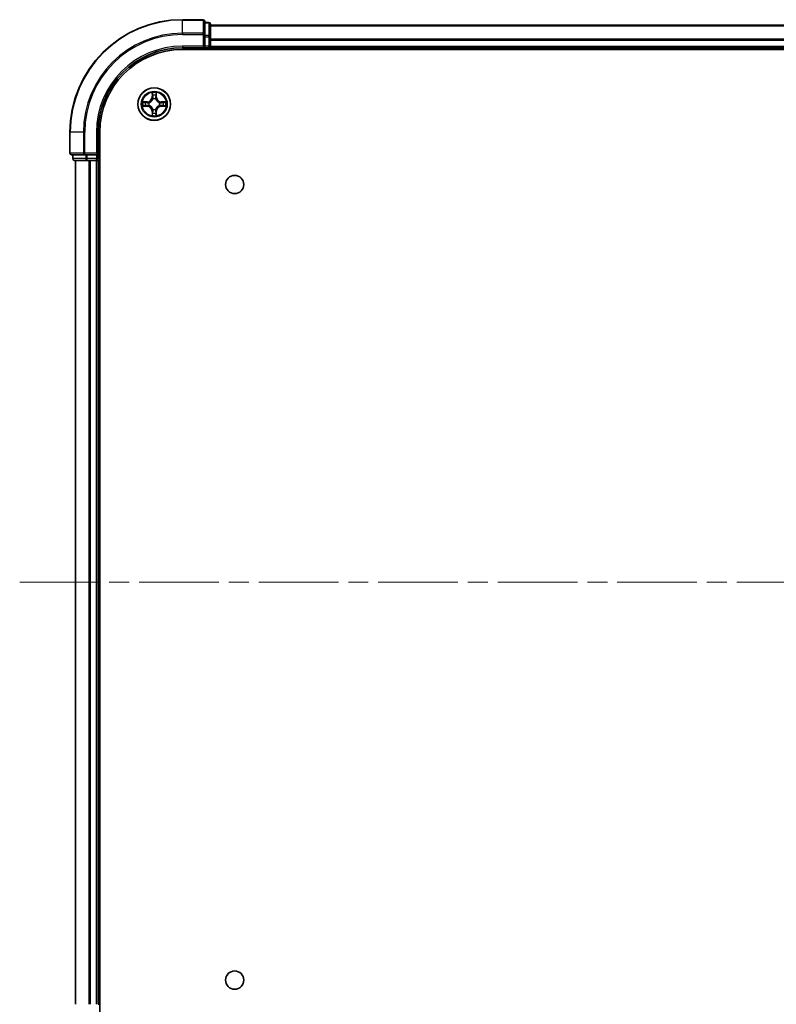
# Model space of a CAD drawing. Units: millimetres. Extents: x 36 to 7330, y 20 to 1144.
# Drawn here: x 1469 to 1604, y 123 to 298 of the extents above; entities that cross this region are included whole.
import ezdxf

# ---------------------------------------------------------------- set-up
doc = ezdxf.new("R2010")
doc.units = ezdxf.units.MM
doc.header["$LTSCALE"] = 2.5
doc.linetypes.add('CHAIN', pattern=[0.3543, 0.2362, -0.0295, 0.0591, -0.0295])
for name, color, linetype, lineweight in [('Centerline (ISO)', 131, 'Continuous', 18), ('Visible (ISO)', 7, 'Continuous', 35), ('Visible Narrow (ISO)', 7, 'Continuous', 25)]:
    doc.layers.add(name, color=color, linetype=linetype, lineweight=lineweight)

msp = doc.modelspace()

# ---------------------------------------------------------------- linework, layer by layer
at = {"layer": 'Centerline (ISO)', "linetype": 'CHAIN', "ltscale": 23.990969}
msp.add_line((1469.0879, 197.9541), (1786.9488, 197.9541), dxfattribs=at)
at = {"layer": 'Visible (ISO)'}
for p, q in [((1501.7184, 297.9541), (1498.0184, 297.9541)), ((1502.0184, 295.3135), (1502.0184, 297.6541)), ((1502.7184, 297.4541), (1502.0184, 297.4541)), ((1503.0184, 294.9127), (1503.0184, 297.1541)), ((1503.0184, 296.9541), (1753.0184, 296.9541)), ((1502.0184, 294.9127), (1502.0184, 295.3135)), ((1502.0184, 294.9127), (1502.0184, 293.2541)), ((1503.0184, 293.2541), (1503.0184, 294.9127)), ((1498.0184, 292.9541), (1502.0184, 292.9541)), ((1498.0184, 292.6541), (1758.0184, 292.6541)), ((1501.7184, 293.2541), (1502.0184, 292.9541)), ((1502.0184, 292.9541), (1502.0184, 293.2541)), ((1502.0184, 292.9541), (1502.7184, 292.9541)), ((1503.0184, 293.2541), (1503.0184, 292.9541)), ((1503.0184, 292.6541), (1503.0184, 292.9541)), ((1503.0184, 292.9541), (1753.0184, 292.9541)), ((1478.0184, 277.9541), (1478.0184, 274.2541)), ((1483.0184, 273.9541), (1483.0184, 277.9541)), ((1483.3184, 117.9541), (1483.3184, 277.9541)), ((1478.3184, 273.9541), (1480.6589, 273.9541)), ((1478.5184, 273.9541), (1478.5184, 273.2541)), ((1480.6589, 273.9541), (1481.0597, 273.9541)), ((1482.7184, 273.9541), (1481.0597, 273.9541)), ((1483.0184, 273.9541), (1482.7184, 274.2541)), ((1482.7184, 273.9541), (1483.0184, 273.9541)), ((1483.0184, 273.2541), (1483.0184, 273.9541)), ((1478.8184, 272.9541), (1481.0597, 272.9541)), ((1479.0184, 122.9541), (1479.0184, 272.9541)), ((1481.0597, 272.9541), (1481.4353, 272.9541)), ((1481.6589, 272.9541), (1481.4353, 272.9541)), ((1481.6589, 272.9541), (1482.7184, 272.9541)), ((1483.0184, 272.9541), (1482.7184, 272.9541)), ((1483.0184, 272.9541), (1483.3184, 272.9541)), ((1483.0184, 122.9541), (1483.0184, 272.9541)), ((1483.3184, 122.9541), (1483.0184, 122.9541))]:
    msp.add_line(p, q, dxfattribs=at)
for centre, radius in [((1493.0184, 282.9541), 2.9), ((1507.3184, 268.6541), 1.621), ((1507.3184, 127.2541), 1.621)]:
    msp.add_circle(centre, radius, dxfattribs=at)
for centre, radius, start, end in [((1498.0184, 277.9541), 20, 90, 180), ((1501.7184, 297.6541), 0.3, 0, 90), ((1502.7184, 297.1541), 0.3, 0, 90), ((1498.0184, 277.9541), 15, 90, 180), ((1498.0184, 277.9541), 14.7, 90, 180), ((1502.7184, 293.2541), 0.3, 270, 0), ((1493.0184, 282.9541), 1.2295, 102.936595, 102.938396), ((1493.0184, 282.9541), 1.2295, 100.812717, 100.813267), ((1493.0184, 282.9541), 1.2295, 79.186733, 79.187283), ((1493.0184, 282.9541), 1.2295, 77.061604, 77.063405), ((1493.0184, 282.9541), 1.2295, 169.186733, 169.187283), ((1493.0184, 282.9541), 1.2295, 190.812717, 190.813267), ((1493.0184, 282.9541), 1.2295, 167.061604, 167.063405), ((1493.0184, 282.9541), 1.2295, 192.936595, 192.938396), ((1493.0184, 282.9541), 1.2295, 257.061604, 257.063405), ((1493.0184, 282.9541), 1.2295, 282.936595, 282.938396), ((1493.0184, 282.9541), 1.2295, 12.936595, 12.938396), ((1493.0184, 282.9541), 1.2295, 347.061604, 347.063405), ((1493.0184, 282.9541), 1.2295, 10.812717, 10.813267), ((1493.0184, 282.9541), 1.2295, 349.186733, 349.187283), ((1493.0184, 282.9541), 1.2295, 259.186733, 259.187283), ((1493.0184, 282.9541), 1.2295, 280.812717, 280.813267), ((1478.3184, 274.2541), 0.3, 180, 270), ((1478.8184, 273.2541), 0.3, 180, 270), ((1482.7184, 273.2541), 0.3, 270, 0)]:
    msp.add_arc(centre, radius, start, end, dxfattribs=at)
for points, knots in [([(1492.7178, 284.7128), (1492.7158, 284.7941), (1492.6698, 284.8853), (1492.6288, 284.9749), (1492.6284, 284.9758), (1492.6279, 284.9768)], [0, 0, 0, 0, 0.0320559737, 0.0320559737, 0.0323943032, 0.0323943032, 0.0323943032, 0.0323943032]), ([(1492.6279, 284.9768), (1492.6282, 284.9758), (1492.6284, 284.9747), (1492.6305, 284.9643), (1492.6325, 284.9549), (1492.6345, 284.9455)], [-0.03239430317, -0.03239430317, -0.03239430317, -0.03239430317, -0.03205597372, -0.03205597372, -0.02897275834, -0.02897275834, -0.02897275834, -0.02897275834]), ([(1493.4088, 284.9768), (1493.4084, 284.9758), (1493.408, 284.9749), (1493.4072, 284.9733), (1493.4069, 284.9726), (1493.4066, 284.972)], [-0.000338329447, -0.000338329447, -0.000338329447, -0.000338329447, 0, 0, 0.000241517914, 0.000241517914, 0.000241517914, 0.000241517914]), ([(1493.4077, 284.9716), (1493.4079, 284.9723), (1493.408, 284.973), (1493.4084, 284.9747), (1493.4086, 284.9758), (1493.4088, 284.9768)], [-0.000230599076, -0.000230599076, -0.000230599076, -0.000230599076, 0, 0, 0.000338329447, 0.000338329447, 0.000338329447, 0.000338329447]), ([(1491.0008, 283.3434), (1491.0001, 283.3436), (1490.9994, 283.3437), (1490.9977, 283.3441), (1490.9967, 283.3443), (1490.9957, 283.3445)], [-0.000230599076, -0.000230599076, -0.000230599076, -0.000230599076, 0, 0, 0.000338329447, 0.000338329447, 0.000338329447, 0.000338329447]), ([(1490.9957, 283.3445), (1490.9966, 283.3441), (1490.9975, 283.3436), (1490.9991, 283.3429), (1490.9998, 283.3426), (1491.0005, 283.3423)], [-0.000338329447, -0.000338329447, -0.000338329447, -0.000338329447, 0, 0, 0.000241517914, 0.000241517914, 0.000241517914, 0.000241517914]), ([(1491.2597, 282.6535), (1491.1783, 282.6515), (1491.0871, 282.6055), (1490.9975, 282.5645), (1490.9966, 282.564), (1490.9957, 282.5636)], [0, 0, 0, 0, 0.0320559737, 0.0320559737, 0.0323943032, 0.0323943032, 0.0323943032, 0.0323943032]), ([(1490.9957, 282.5636), (1490.9967, 282.5638), (1490.9977, 282.564), (1491.0081, 282.5662), (1491.0175, 282.5682), (1491.027, 282.5702)], [-0.03239430317, -0.03239430317, -0.03239430317, -0.03239430317, -0.03205597372, -0.03205597372, -0.02897275834, -0.02897275834, -0.02897275834, -0.02897275834]), ([(1494.7771, 283.2546), (1494.8585, 283.2566), (1494.9496, 283.3026), (1495.0392, 283.3436), (1495.0402, 283.3441), (1495.0411, 283.3445)], [0, 0, 0, 0, 0.0320559737, 0.0320559737, 0.0323943032, 0.0323943032, 0.0323943032, 0.0323943032]), ([(1495.0411, 283.3445), (1495.0401, 283.3443), (1495.039, 283.3441), (1495.0286, 283.3419), (1495.0192, 283.3399), (1495.0098, 283.3379)], [-0.03239430317, -0.03239430317, -0.03239430317, -0.03239430317, -0.03205597372, -0.03205597372, -0.02897275834, -0.02897275834, -0.02897275834, -0.02897275834]), ([(1495.0359, 282.5647), (1495.0366, 282.5646), (1495.0373, 282.5644), (1495.039, 282.564), (1495.0401, 282.5638), (1495.0411, 282.5636)], [-0.000230599076, -0.000230599076, -0.000230599076, -0.000230599076, 0, 0, 0.000338329447, 0.000338329447, 0.000338329447, 0.000338329447]), ([(1495.0411, 282.5636), (1495.0402, 282.564), (1495.0392, 282.5645), (1495.0376, 282.5652), (1495.037, 282.5655), (1495.0363, 282.5658)], [-0.000338329447, -0.000338329447, -0.000338329447, -0.000338329447, 0, 0, 0.000241517914, 0.000241517914, 0.000241517914, 0.000241517914]), ([(1492.629, 280.9365), (1492.6289, 280.9358), (1492.6287, 280.9351), (1492.6284, 280.9334), (1492.6282, 280.9324), (1492.6279, 280.9313)], [-0.000230599076, -0.000230599076, -0.000230599076, -0.000230599076, 0, 0, 0.000338329447, 0.000338329447, 0.000338329447, 0.000338329447]), ([(1492.6279, 280.9313), (1492.6284, 280.9323), (1492.6288, 280.9332), (1492.6295, 280.9348), (1492.6298, 280.9355), (1492.6301, 280.9361)], [-0.000338329447, -0.000338329447, -0.000338329447, -0.000338329447, 0, 0, 0.000241517914, 0.000241517914, 0.000241517914, 0.000241517914]), ([(1493.3189, 281.1953), (1493.321, 281.114), (1493.3669, 281.0228), (1493.408, 280.9332), (1493.4084, 280.9323), (1493.4088, 280.9313)], [0, 0, 0, 0, 0.0320559737, 0.0320559737, 0.0323943032, 0.0323943032, 0.0323943032, 0.0323943032]), ([(1493.4088, 280.9313), (1493.4086, 280.9324), (1493.4084, 280.9334), (1493.4062, 280.9438), (1493.4042, 280.9532), (1493.4023, 280.9626)], [-0.03239430317, -0.03239430317, -0.03239430317, -0.03239430317, -0.03205597372, -0.03205597372, -0.02897275834, -0.02897275834, -0.02897275834, -0.02897275834])]:
    msp.add_open_spline(points, degree=3, knots=knots, dxfattribs=at)
for points in [[(1492.6345, 284.9455), (1492.6531, 284.8569), (1492.6718, 284.7671), (1492.6727, 284.6864)], [(1491.027, 282.5702), (1491.1155, 282.5888), (1491.2053, 282.6074), (1491.286, 282.6084)], [(1495.0098, 283.3379), (1494.9212, 283.3193), (1494.8314, 283.3007), (1494.7508, 283.2998)], [(1493.4023, 280.9626), (1493.3836, 281.0512), (1493.365, 281.141), (1493.3641, 281.2217)]]:
    msp.add_open_spline(points, degree=3, dxfattribs=at)
at = {"layer": 'Visible Narrow (ISO)'}
for p, q in [((1498.0184, 297.8845), (1498.0184, 297.9541)), ((1498.0184, 297.8845), (1501.7184, 297.8845)), ((1498.0184, 295.544), (1498.0184, 297.8845)), ((1501.7184, 297.8845), (1501.7184, 297.9541)), ((1501.7184, 297.8845), (1501.7184, 295.544)), ((1502.0184, 297.3845), (1502.7184, 297.3845)), ((1502.7184, 297.3845), (1502.7184, 297.4541)), ((1502.7184, 297.3845), (1502.7184, 295.1432)), ((1503.0184, 296.8845), (1753.0184, 296.8845)), ((1501.7184, 295.544), (1498.0184, 295.544)), ((1498.0184, 295.544), (1498.0184, 295.3135)), ((1498.0184, 295.3135), (1501.7184, 295.3135)), ((1501.7184, 295.3135), (1501.7184, 295.544)), ((1501.7184, 295.3135), (1501.7184, 293.2541)), ((1501.7184, 295.3135), (1502.0184, 295.3135)), ((1502.7184, 295.1432), (1502.0184, 295.1432)), ((1502.0184, 294.9127), (1502.7184, 294.9127)), ((1502.7184, 294.9127), (1502.7184, 295.1432)), ((1502.7184, 294.9127), (1502.7184, 293.2541)), ((1502.7184, 294.9127), (1503.0184, 294.9127)), ((1503.0184, 294.544), (1753.0184, 294.544)), ((1503.0184, 294.3135), (1753.0184, 294.3135)), ((1498.0184, 293.2541), (1498.0184, 292.9541)), ((1501.7184, 293.2541), (1498.0184, 293.2541)), ((1502.7184, 293.2541), (1502.0184, 293.2541)), ((1502.7184, 292.9541), (1502.7184, 293.2541)), ((1502.7184, 293.2541), (1503.0184, 293.2541)), ((1502.7184, 292.9541), (1502.7184, 292.6541)), ((1503.0184, 293.2541), (1753.0184, 293.2541)), ((1492.6279, 284.9768), (1492.6143, 284.1973)), ((1492.6641, 284.1964), (1492.6143, 284.1973)), ((1492.6641, 284.1964), (1492.6727, 284.6864)), ((1492.6641, 284.1964), (1492.7368, 284.1951)), ((1492.6881, 284.497), (1492.7368, 284.1951)), ((1492.7773, 283.8703), (1492.7719, 283.891)), ((1493.2649, 283.891), (1493.2595, 283.8703)), ((1493.3, 284.1951), (1493.3486, 284.497)), ((1493.3726, 284.1964), (1493.3, 284.1951)), ((1493.3641, 284.6864), (1493.3726, 284.1964)), ((1493.3726, 284.1964), (1493.4224, 284.1973)), ((1493.4224, 284.1973), (1493.4088, 284.9768)), ((1491.7752, 283.3581), (1490.9957, 283.3445)), ((1490.9957, 282.5636), (1491.7752, 282.55)), ((1491.286, 283.2998), (1491.7761, 283.3083)), ((1491.7761, 282.5998), (1491.286, 282.6084)), ((1491.7773, 283.2357), (1491.4754, 283.2843)), ((1491.4754, 282.6238), (1491.7773, 282.6724)), ((1491.7761, 283.3083), (1491.7752, 283.3581)), ((1491.7761, 282.5998), (1491.7752, 282.55)), ((1491.7761, 283.3083), (1491.7773, 283.2357)), ((1491.7761, 282.5998), (1491.7773, 282.6724)), ((1492.0815, 283.2006), (1492.1021, 283.1952)), ((1492.1021, 282.713), (1492.0815, 282.7075)), ((1492.7719, 282.0171), (1492.7773, 282.0378)), ((1493.2595, 282.0378), (1493.2649, 282.0171)), ((1493.9347, 283.1952), (1493.9553, 283.2006)), ((1493.9553, 282.7075), (1493.9347, 282.713)), ((1494.2607, 283.3083), (1494.2594, 283.2357)), ((1494.5613, 283.2843), (1494.2594, 283.2357)), ((1494.2594, 282.6724), (1494.5613, 282.6238)), ((1494.2607, 282.5998), (1494.2594, 282.6724)), ((1494.2607, 283.3083), (1494.2616, 283.3581)), ((1494.2607, 283.3083), (1494.7508, 283.2998)), ((1494.7508, 282.6084), (1494.2607, 282.5998)), ((1494.2607, 282.5998), (1494.2616, 282.55)), ((1495.0411, 283.3445), (1494.2616, 283.3581)), ((1494.2616, 282.55), (1495.0411, 282.5636)), ((1492.6641, 281.7117), (1492.6143, 281.7109)), ((1492.6143, 281.7109), (1492.6279, 280.9313)), ((1492.6641, 281.7117), (1492.7368, 281.713)), ((1492.6727, 281.2217), (1492.6641, 281.7117)), ((1492.7368, 281.713), (1492.6881, 281.4111)), ((1493.3486, 281.4111), (1493.3, 281.713)), ((1493.3726, 281.7117), (1493.3, 281.713)), ((1493.3726, 281.7117), (1493.3641, 281.2217)), ((1493.3726, 281.7117), (1493.4224, 281.7109)), ((1493.4088, 280.9313), (1493.4224, 281.7109)), ((1478.0879, 277.9541), (1478.0184, 277.9541)), ((1478.0879, 274.2541), (1478.0879, 277.9541)), ((1480.4284, 277.9541), (1478.0879, 277.9541)), ((1480.4284, 277.9541), (1480.4284, 274.2541)), ((1480.4284, 277.9541), (1480.6589, 277.9541)), ((1480.6589, 274.2541), (1480.6589, 277.9541)), ((1482.7184, 277.9541), (1483.0184, 277.9541)), ((1482.7184, 277.9541), (1482.7184, 274.2541)), ((1478.0184, 274.2541), (1478.0879, 274.2541)), ((1480.4284, 274.2541), (1478.0879, 274.2541)), ((1478.5184, 273.2541), (1478.5879, 273.2541)), ((1478.5879, 273.2541), (1478.5879, 273.9541)), ((1480.8293, 273.2541), (1478.5879, 273.2541)), ((1480.4284, 274.2541), (1480.6589, 274.2541)), ((1482.7184, 274.2541), (1480.6589, 274.2541)), ((1480.6589, 273.9541), (1480.6589, 274.2541)), ((1480.8293, 273.9541), (1480.8293, 273.2541)), ((1480.8293, 273.2541), (1481.0597, 273.2541)), ((1481.0597, 273.2541), (1481.0597, 273.9541)), ((1482.7184, 273.2541), (1481.0597, 273.2541)), ((1481.0597, 272.9541), (1481.0597, 273.2541)), ((1482.7184, 273.9541), (1482.7184, 273.2541)), ((1482.7184, 273.2541), (1483.0184, 273.2541)), ((1482.7184, 272.9541), (1482.7184, 273.2541)), ((1483.3184, 273.2541), (1483.0184, 273.2541)), ((1479.0879, 122.9541), (1479.0879, 272.9541)), ((1481.4284, 122.9541), (1481.4284, 272.9541)), ((1481.6589, 122.9541), (1481.6589, 272.9541)), ((1482.7184, 122.9541), (1482.7184, 272.9541))]:
    msp.add_line(p, q, dxfattribs=at)
for radius in [2.8677, 2.3092, 2.1415]:
    msp.add_circle((1493.0184, 282.9541), radius, dxfattribs=at)
for centre, radius, start, end in [((1498.0184, 277.9541), 19.9305, 90, 180), ((1498.0184, 277.9541), 17.59, 90, 180), ((1498.0184, 277.9541), 17.3595, 90, 180), ((1498.0184, 277.9541), 15.3, 90, 180), ((1491.7603, 284.2122), 0.8542, 271, 359), ((1491.7603, 284.2122), 0.904, 271, 359), ((1493.0184, 282.9541), 2.0601, 79.074582, 100.925418), ((1493.0184, 282.9541), 1.6122, 79.692479, 100.307521), ((1493.0184, 282.9541), 0.9688, 75.258044, 104.741956), ((1493.0184, 282.9541), 0.9475, 75.258044, 104.741956), ((1494.2765, 284.2122), 0.904, 181, 269), ((1494.2765, 284.2122), 0.8542, 181, 269), ((1493.0184, 282.9541), 2.0601, 169.074582, 190.925418), ((1493.0184, 282.9541), 1.6122, 169.692479, 190.307521), ((1491.7603, 281.6959), 0.8542, 1, 89), ((1491.7603, 281.6959), 0.904, 1, 89), ((1493.0184, 282.9541), 0.9688, 165.258044, 194.741956), ((1493.0184, 282.9541), 0.9475, 165.258044, 194.741956), ((1493.0184, 282.9541), 0.9688, 255.258044, 284.741956), ((1493.0184, 282.9541), 0.9475, 255.258044, 284.741956), ((1494.2765, 281.6959), 0.904, 91, 179), ((1494.2765, 281.6959), 0.8542, 91, 179), ((1493.0184, 282.9541), 0.9475, 345.258044, 14.741956), ((1493.0184, 282.9541), 0.9688, 345.258044, 14.741956), ((1493.0184, 282.9541), 1.6122, 349.692479, 10.307521), ((1493.0184, 282.9541), 2.0601, 349.074582, 10.925418), ((1493.0184, 282.9541), 2.0601, 259.074582, 280.925418), ((1493.0184, 282.9541), 1.6122, 259.692479, 280.307521)]:
    msp.add_arc(centre, radius, start, end, dxfattribs=at)
for centre, major_axis, ratio, start_param, end_param in [((1501.7184, 297.6541), (0.3, 0), 0.76822128, 0, 1.57079633), ((1502.7184, 297.1541), (0.3, 0), 0.76822128, 0, 1.57079633), ((1501.7184, 295.3135), (0.3, 0), 0.76822128, 0, 1.57079633), ((1502.7184, 294.9127), (0.3, 0), 0.76822128, 0, 1.57079633), ((1492.7225, 284.6856), (-0.05, -0.002), 0.54850665, 4.7835784, 6.17876057), ((1492.7076, 284.8869), (0.0019, 0.4402), 0.08673359, 2.04405494, 2.65931081), ((1492.7379, 284.4961), (-0.0494, -0.008), 0.89574018, 4.73044269, 6.08586581), ((1492.7833, 283.8476), (-0.0492, 0.0091), 0.87684642, 5.10328313, 6.10089396), ((1492.7833, 283.8476), (-0.0477, 0.0149), 0.41070123, 4.96449783, 6.18744952), ((1492.7866, 284.1942), (-0.0494, -0.008), 0.89572054, 4.73483766, 6.08588361), ((1493.2502, 284.1942), (0.0494, -0.008), 0.89572054, 0.1973017, 1.54834765), ((1493.2535, 283.8476), (0.0477, 0.0149), 0.41070123, 0.09573579, 1.31868747), ((1493.2535, 283.8476), (0.0492, 0.0091), 0.87684641, 0.18229136, 1.17990219), ((1493.2988, 284.4961), (0.0494, -0.008), 0.89574018, 0.19731949, 1.55274262), ((1493.3143, 284.6856), (0.05, -0.002), 0.54850665, 0.10442473, 1.4996069), ((1493.3292, 284.8869), (0.0019, -0.4402), 0.08673359, 0.48228184, 1.09753772), ((1491.2869, 283.25), (0.002, 0.05), 0.54850665, 0.10442473, 1.4996069), ((1491.2869, 282.6582), (0.002, -0.05), 0.54850665, 4.7835784, 6.17876057), ((1491.0855, 283.2649), (0.4402, 0.0019), 0.08673359, 0.48228184, 1.09753772), ((1491.0855, 282.6432), (0.4402, -0.0019), 0.08673359, 5.18564759, 5.80090347), ((1491.4763, 283.2345), (0.008, 0.0494), 0.89574018, 0.19731949, 1.55274262), ((1491.4763, 282.6736), (0.008, -0.0494), 0.89574018, 4.73044269, 6.08586581), ((1491.7782, 283.1859), (0.008, 0.0494), 0.89572054, 0.1973017, 1.54834765), ((1491.7782, 282.7222), (0.008, -0.0494), 0.89572054, 4.73483766, 6.08588361), ((1492.1248, 283.1892), (-0.0091, 0.0492), 0.87684641, 0.18229136, 1.17990219), ((1492.1248, 282.7189), (-0.0091, -0.0492), 0.87684642, 5.10328313, 6.10089396), ((1492.1248, 283.1892), (-0.0149, 0.0477), 0.41070123, 0.09573579, 1.31868747), ((1492.1248, 282.7189), (-0.0149, -0.0477), 0.41070123, 4.96449783, 6.18744952), ((1492.7833, 282.0605), (-0.0492, -0.0091), 0.87684641, 0.18229136, 1.17990219), ((1492.7833, 282.0605), (-0.0477, -0.0149), 0.41070123, 0.09573579, 1.31868747), ((1493.2535, 282.0605), (0.0477, -0.0149), 0.41070123, 4.96449783, 6.18744952), ((1493.2535, 282.0605), (0.0492, -0.0091), 0.87684642, 5.10328313, 6.10089396), ((1493.912, 283.1892), (0.0091, 0.0492), 0.87684642, 5.10328313, 6.10089396), ((1493.912, 283.1892), (0.0149, 0.0477), 0.41070123, 4.96449783, 6.18744952), ((1493.912, 282.7189), (0.0149, -0.0477), 0.41070123, 0.09573579, 1.31868747), ((1493.912, 282.7189), (0.0091, -0.0492), 0.87684641, 0.18229136, 1.17990219), ((1494.2586, 283.1859), (-0.008, 0.0494), 0.89572054, 4.73483766, 6.08588361), ((1494.2586, 282.7222), (-0.008, -0.0494), 0.89572054, 0.1973017, 1.54834765), ((1494.9513, 283.2649), (0.4402, -0.0019), 0.08673359, 2.04405494, 2.65931081), ((1494.5605, 283.2345), (-0.008, 0.0494), 0.89574018, 4.73044269, 6.08586581), ((1494.5605, 282.6736), (-0.008, -0.0494), 0.89574018, 0.19731949, 1.55274262), ((1494.9513, 282.6432), (0.4402, 0.0019), 0.08673359, 3.62387449, 4.23913037), ((1494.7499, 283.25), (-0.002, 0.05), 0.54850665, 4.7835784, 6.17876057), ((1494.7499, 282.6582), (-0.002, -0.05), 0.54850665, 0.10442473, 1.4996069), ((1492.7076, 281.0212), (0.0019, -0.4402), 0.08673359, 3.62387449, 4.23913037), ((1492.7225, 281.2225), (-0.05, 0.002), 0.54850665, 0.10442473, 1.4996069), ((1492.7379, 281.412), (-0.0494, 0.008), 0.89574018, 0.19731949, 1.55274262), ((1492.7866, 281.7139), (-0.0494, 0.008), 0.89572054, 0.1973017, 1.54834765), ((1493.2502, 281.7139), (0.0494, 0.008), 0.89572054, 4.73483766, 6.08588361), ((1493.2988, 281.412), (0.0494, 0.008), 0.89574018, 4.73044269, 6.08586581), ((1493.3143, 281.2225), (0.05, 0.002), 0.54850665, 4.7835784, 6.17876057), ((1493.3292, 281.0212), (0.0019, 0.4402), 0.08673359, 5.18564759, 5.80090347), ((1478.3184, 274.2541), (0, -0.3), 0.76822128, 4.71238898, 6.28318531), ((1478.8184, 273.2541), (0, -0.3), 0.76822128, 4.71238898, 6.28318531), ((1480.6589, 274.2541), (0, -0.3), 0.76822128, 4.71238898, 6.28318531), ((1481.0597, 273.2541), (0, -0.3), 0.76822128, 4.71238898, 6.28318531)]:
    msp.add_ellipse(centre, major_axis=major_axis, ratio=ratio, start_param=start_param, end_param=end_param, dxfattribs=at)
for points, knots in [([(1492.1021, 283.1952), (1492.1861, 283.2225), (1492.3519, 283.2995), (1492.5632, 283.483), (1492.7031, 283.683), (1492.7568, 283.8073), (1492.7773, 283.8703)], [-0.174866013, -0.174866013, -0.174866013, -0.174866013, -0.145995309, -0.117124605, -0.095471577, -0.073818549, -0.073818549, -0.073818549, -0.073818549]), ([(1492.7363, 283.8644), (1492.7177, 283.8044), (1492.6688, 283.6863), (1492.5416, 283.4985), (1492.3456, 283.3309), (1492.188, 283.2609), (1492.1081, 283.2361)], [0.073818549, 0.073818549, 0.073818549, 0.073818549, 0.095471577, 0.117124605, 0.145995309, 0.174866013, 0.174866013, 0.174866013, 0.174866013]), ([(1493.2595, 283.8703), (1493.2868, 283.7863), (1493.3638, 283.6206), (1493.5473, 283.4093), (1493.7474, 283.2693), (1493.8717, 283.2156), (1493.9347, 283.1952)], [-0.174866013, -0.174866013, -0.174866013, -0.174866013, -0.145995309, -0.117124605, -0.095471577, -0.073818549, -0.073818549, -0.073818549, -0.073818549]), ([(1493.9287, 283.2361), (1493.8687, 283.2547), (1493.7506, 283.3036), (1493.5628, 283.4308), (1493.3952, 283.6268), (1493.3252, 283.7844), (1493.3004, 283.8644)], [0.073818549, 0.073818549, 0.073818549, 0.073818549, 0.095471577, 0.117124605, 0.145995309, 0.174866013, 0.174866013, 0.174866013, 0.174866013]), ([(1492.7773, 282.0378), (1492.75, 282.1218), (1492.673, 282.2875), (1492.4895, 282.4988), (1492.2894, 282.6388), (1492.1651, 282.6925), (1492.1021, 282.713)], [-0.174866013, -0.174866013, -0.174866013, -0.174866013, -0.145995309, -0.117124605, -0.095471577, -0.073818549, -0.073818549, -0.073818549, -0.073818549]), ([(1492.1081, 282.672), (1492.168, 282.6534), (1492.2861, 282.6045), (1492.474, 282.4773), (1492.6416, 282.2813), (1492.7115, 282.1237), (1492.7363, 282.0437)], [0.073818549, 0.073818549, 0.073818549, 0.073818549, 0.095471577, 0.117124605, 0.145995309, 0.174866013, 0.174866013, 0.174866013, 0.174866013]), ([(1493.9347, 282.713), (1493.8506, 282.6856), (1493.6849, 282.6086), (1493.4736, 282.4252), (1493.3336, 282.2251), (1493.28, 282.1008), (1493.2595, 282.0378)], [-0.174866013, -0.174866013, -0.174866013, -0.174866013, -0.145995309, -0.117124605, -0.095471577, -0.073818549, -0.073818549, -0.073818549, -0.073818549]), ([(1493.3004, 282.0437), (1493.319, 282.1037), (1493.3679, 282.2218), (1493.4951, 282.4096), (1493.6911, 282.5772), (1493.8488, 282.6472), (1493.9287, 282.672)], [0.073818549, 0.073818549, 0.073818549, 0.073818549, 0.095471577, 0.117124605, 0.145995309, 0.174866013, 0.174866013, 0.174866013, 0.174866013])]:
    msp.add_open_spline(points, degree=3, knots=knots, dxfattribs=at)
for points in [[(1492.7299, 284.5402), (1492.7238, 284.5788), (1492.7197, 284.6392), (1492.7178, 284.7128)], [(1492.7783, 284.2383), (1492.7622, 284.3389), (1492.7461, 284.4396), (1492.7299, 284.5402)], [(1492.7368, 284.1951), (1492.7549, 284.0886), (1492.7567, 283.9796), (1492.7363, 283.8644)], [(1492.7719, 283.891), (1492.7965, 284.0121), (1492.7963, 284.1264), (1492.7783, 284.2383)], [(1493.2584, 284.2383), (1493.2405, 284.1264), (1493.2403, 284.0121), (1493.2649, 283.891)], [(1493.3068, 284.5402), (1493.2907, 284.4396), (1493.2745, 284.3389), (1493.2584, 284.2383)], [(1493.3004, 283.8644), (1493.2801, 283.9796), (1493.2819, 284.0886), (1493.3, 284.1951)], [(1493.3189, 284.7128), (1493.3171, 284.6392), (1493.313, 284.5788), (1493.3068, 284.5402)], [(1493.4066, 284.972), (1493.3663, 284.884), (1493.3209, 284.7935), (1493.3189, 284.7128)], [(1493.3641, 284.6864), (1493.3651, 284.775), (1493.3875, 284.8747), (1493.4077, 284.9716)], [(1491.0005, 283.3423), (1491.0885, 283.3019), (1491.1789, 283.2566), (1491.2597, 283.2546)], [(1491.286, 283.2998), (1491.1974, 283.3008), (1491.0978, 283.3232), (1491.0008, 283.3434)], [(1491.2597, 283.2546), (1491.3332, 283.2528), (1491.3937, 283.2486), (1491.4322, 283.2425)], [(1491.4322, 282.6656), (1491.3937, 282.6595), (1491.3332, 282.6554), (1491.2597, 282.6535)], [(1491.4322, 283.2425), (1491.5329, 283.2264), (1491.6335, 283.2102), (1491.7342, 283.1941)], [(1491.7342, 282.714), (1491.6335, 282.6979), (1491.5329, 282.6817), (1491.4322, 282.6656)], [(1491.7342, 283.1941), (1491.8461, 283.1762), (1491.9603, 283.176), (1492.0815, 283.2006)], [(1492.0815, 282.7075), (1491.9603, 282.7322), (1491.8461, 282.7319), (1491.7342, 282.714)], [(1492.1081, 283.2361), (1491.9928, 283.2158), (1491.8838, 283.2176), (1491.7773, 283.2357)], [(1491.7773, 282.6724), (1491.8838, 282.6906), (1491.9928, 282.6923), (1492.1081, 282.672)], [(1492.7363, 282.0437), (1492.7567, 281.9285), (1492.7549, 281.8195), (1492.7368, 281.713)], [(1492.7783, 281.6698), (1492.7963, 281.7817), (1492.7965, 281.896), (1492.7719, 282.0171)], [(1493.2649, 282.0171), (1493.2403, 281.896), (1493.2405, 281.7817), (1493.2584, 281.6698)], [(1493.3, 281.713), (1493.2819, 281.8195), (1493.2801, 281.9285), (1493.3004, 282.0437)], [(1494.2594, 283.2357), (1494.153, 283.2176), (1494.044, 283.2158), (1493.9287, 283.2361)], [(1493.9287, 282.672), (1494.044, 282.6923), (1494.153, 282.6906), (1494.2594, 282.6724)], [(1493.9553, 283.2006), (1494.0764, 283.176), (1494.1907, 283.1762), (1494.3026, 283.1941)], [(1494.3026, 282.714), (1494.1907, 282.7319), (1494.0764, 282.7322), (1493.9553, 282.7075)], [(1494.3026, 283.1941), (1494.4033, 283.2102), (1494.5039, 283.2264), (1494.6045, 283.2425)], [(1494.6045, 282.6656), (1494.5039, 282.6817), (1494.4033, 282.6979), (1494.3026, 282.714)], [(1494.6045, 283.2425), (1494.6431, 283.2486), (1494.7035, 283.2528), (1494.7771, 283.2546)], [(1494.7771, 282.6535), (1494.7035, 282.6554), (1494.6431, 282.6595), (1494.6045, 282.6656)], [(1494.7508, 282.6084), (1494.8394, 282.6074), (1494.939, 282.5849), (1495.0359, 282.5647)], [(1495.0363, 282.5658), (1494.9483, 282.6062), (1494.8578, 282.6515), (1494.7771, 282.6535)], [(1492.6727, 281.2217), (1492.6717, 281.1331), (1492.6493, 281.0334), (1492.629, 280.9365)], [(1492.6301, 280.9361), (1492.6705, 281.0242), (1492.7158, 281.1146), (1492.7178, 281.1953)], [(1492.7178, 281.1953), (1492.7197, 281.2689), (1492.7238, 281.3293), (1492.7299, 281.3679)], [(1492.7299, 281.3679), (1492.7461, 281.4685), (1492.7622, 281.5692), (1492.7783, 281.6698)], [(1493.2584, 281.6698), (1493.2745, 281.5692), (1493.2907, 281.4685), (1493.3068, 281.3679)], [(1493.3068, 281.3679), (1493.313, 281.3293), (1493.3171, 281.2689), (1493.3189, 281.1953)]]:
    msp.add_open_spline(points, degree=3, dxfattribs=at)

doc.saveas('drawing.dxf')
